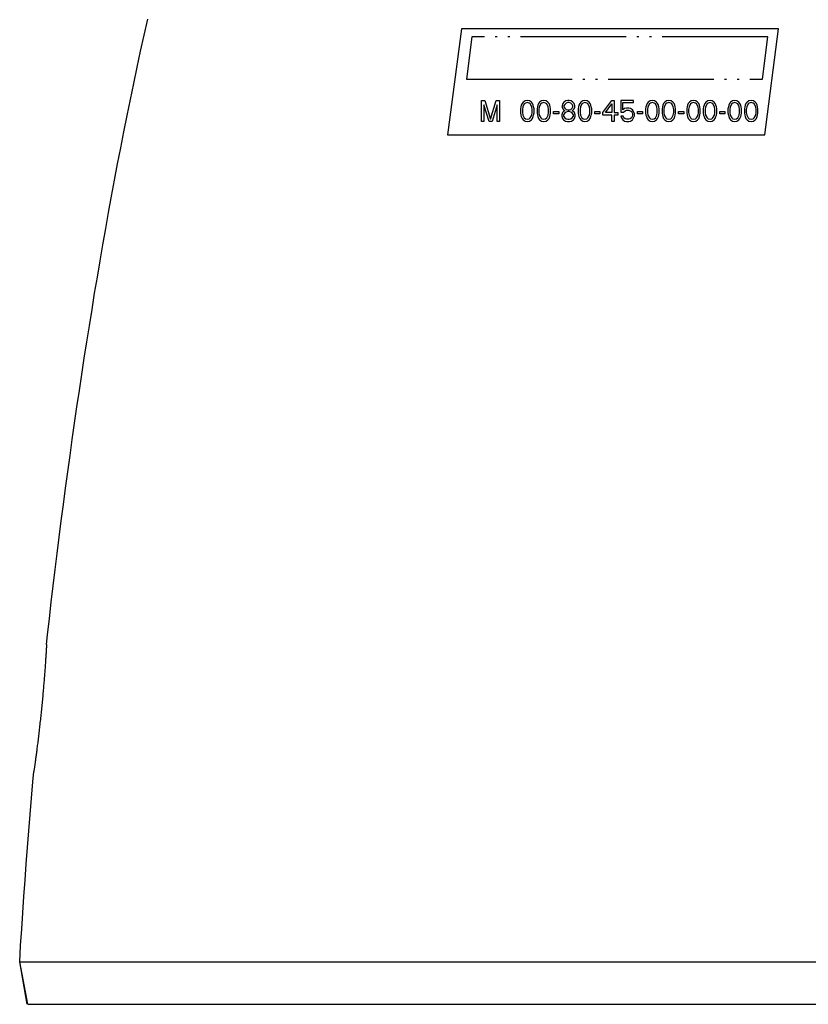
# Model space of a CAD drawing. Units: inches. Extents: x -166 to 573, y 767 to 1290.
# Drawn here: x -20 to 17, y 940 to 987 of the extents above; entities that cross this region are included whole.
import ezdxf

# ---------------------------------------------------------------- set-up
doc = ezdxf.new("R2010")
doc.units = ezdxf.units.IN
doc.linetypes.add('PHANTOM', pattern=[13, 10, -1, 0, -1, 0, -1])
doc.layers.add('1', color=7, linetype='Continuous')

# ---------------------------------------------------------------- blocks, each defined once
blk = doc.blocks.new('sw395__2', base_point=(-202.6171, 1076.0348))
at = {"color": 2, "linetype": 'Continuous'}
for p, q in [((-462.152, 1553.7698), (-463.452, 1543.7698)), ((-432.152, 1553.7698), (-462.152, 1553.7698)), ((-433.452, 1543.7698), (-432.152, 1553.7698)), ((-460.2368, 1545.0198), (-460.2368, 1547.0198)), ((-460.2368, 1547.0198), (-459.9181, 1547.0198)), ((-459.9181, 1547.0198), (-459.3868, 1545.2326)), ((-459.3868, 1545.2326), (-458.8556, 1547.0198)), ((-458.8556, 1547.0198), (-458.5368, 1547.0198)), ((-458.5368, 1547.0198), (-458.5368, 1545.0198)), ((-456.1285, 1546.9773), (-456.3056, 1546.8496)), ((-455.916, 1547.0198), (-456.1285, 1546.9773)), ((-455.7035, 1546.9773), (-455.916, 1547.0198)), ((-455.5264, 1546.8496), (-455.7035, 1546.9773)), ((-454.5701, 1546.9773), (-454.7472, 1546.8496)), ((-454.3576, 1547.0198), (-454.5701, 1546.9773)), ((-454.1451, 1546.9773), (-454.3576, 1547.0198)), ((-453.9681, 1546.8496), (-454.1451, 1546.9773)), ((-452.2681, 1546.9773), (-452.4451, 1546.8496)), ((-452.091, 1547.0198), (-452.2681, 1546.9773)), ((-451.9493, 1547.0198), (-452.091, 1547.0198)), ((-451.7722, 1546.9773), (-451.9493, 1547.0198)), ((-451.5951, 1546.8496), (-451.7722, 1546.9773)), ((-450.6743, 1546.9773), (-450.8514, 1546.8496)), ((-450.4618, 1547.0198), (-450.6743, 1546.9773)), ((-450.2493, 1546.9773), (-450.4618, 1547.0198)), ((-450.0722, 1546.8496), (-450.2493, 1546.9773)), ((-448.7618, 1545.8709), (-447.9118, 1547.0198)), ((-447.9118, 1547.0198), (-447.6993, 1547.0198)), ((-447.6993, 1547.0198), (-447.6993, 1545.8709)), ((-447.0618, 1547.0198), (-447.0618, 1545.9134)), ((-445.8576, 1547.0198), (-447.0618, 1547.0198)), ((-445.8576, 1546.807), (-445.8576, 1547.0198)), ((-444.2993, 1546.9773), (-444.4764, 1546.8496)), ((-444.0868, 1547.0198), (-444.2993, 1546.9773)), ((-443.8743, 1546.9773), (-444.0868, 1547.0198)), ((-443.6972, 1546.8496), (-443.8743, 1546.9773)), ((-442.741, 1546.9773), (-442.9181, 1546.8496)), ((-442.5285, 1547.0198), (-442.741, 1546.9773)), ((-442.316, 1546.9773), (-442.5285, 1547.0198)), ((-442.1389, 1546.8496), (-442.316, 1546.9773)), ((-440.4035, 1546.9773), (-440.5806, 1546.8496)), ((-440.191, 1547.0198), (-440.4035, 1546.9773)), ((-439.9785, 1546.9773), (-440.191, 1547.0198)), ((-439.8014, 1546.8496), (-439.9785, 1546.9773)), ((-438.8451, 1546.9773), (-439.0222, 1546.8496)), ((-438.6326, 1547.0198), (-438.8451, 1546.9773)), ((-438.4201, 1546.9773), (-438.6326, 1547.0198)), ((-438.2431, 1546.8496), (-438.4201, 1546.9773)), ((-436.5076, 1546.9773), (-436.6847, 1546.8496)), ((-436.2951, 1547.0198), (-436.5076, 1546.9773)), ((-436.0826, 1546.9773), (-436.2951, 1547.0198)), ((-435.9056, 1546.8496), (-436.0826, 1546.9773)), ((-434.9493, 1546.9773), (-435.1264, 1546.8496)), ((-434.7368, 1547.0198), (-434.9493, 1546.9773)), ((-434.5243, 1546.9773), (-434.7368, 1547.0198)), ((-434.3472, 1546.8496), (-434.5243, 1546.9773)), ((-460.0243, 1546.5943), (-460.0243, 1545.0198)), ((-459.5285, 1545.0198), (-460.0243, 1546.5943)), ((-458.7493, 1546.5943), (-459.2451, 1545.0198)), ((-458.7493, 1545.0198), (-458.7493, 1546.5943)), ((-456.5181, 1546.4241), (-456.5535, 1546.2113)), ((-456.5535, 1546.2113), (-456.5535, 1545.8283)), ((-456.4826, 1546.5517), (-456.5181, 1546.4241)), ((-456.4118, 1546.7219), (-456.4826, 1546.5517)), ((-456.3056, 1546.8496), (-456.4118, 1546.7219)), ((-456.341, 1546.4241), (-456.3764, 1546.1687)), ((-456.3764, 1546.1687), (-456.3764, 1545.8709)), ((-456.1993, 1546.6794), (-456.341, 1546.4241)), ((-456.0931, 1546.7645), (-456.1993, 1546.6794)), ((-455.916, 1546.807), (-456.0931, 1546.7645)), ((-455.7389, 1546.7645), (-455.916, 1546.807)), ((-455.6326, 1546.6794), (-455.7389, 1546.7645)), ((-455.491, 1546.4241), (-455.6326, 1546.6794)), ((-455.4201, 1546.7219), (-455.5264, 1546.8496)), ((-455.4556, 1546.1687), (-455.491, 1546.4241)), ((-455.4556, 1545.8709), (-455.4556, 1546.1687)), ((-455.3493, 1546.5517), (-455.4201, 1546.7219)), ((-455.3139, 1546.4241), (-455.3493, 1546.5517)), ((-455.2785, 1546.2113), (-455.3139, 1546.4241)), ((-455.2785, 1545.8283), (-455.2785, 1546.2113)), ((-454.9597, 1546.4241), (-454.9951, 1546.2113)), ((-454.9951, 1546.2113), (-454.9951, 1545.8283)), ((-454.9243, 1546.5517), (-454.9597, 1546.4241)), ((-454.8535, 1546.7219), (-454.9243, 1546.5517)), ((-454.7472, 1546.8496), (-454.8535, 1546.7219)), ((-454.7826, 1546.4241), (-454.8181, 1546.1687)), ((-454.8181, 1546.1687), (-454.8181, 1545.8709)), ((-454.641, 1546.6794), (-454.7826, 1546.4241)), ((-454.5347, 1546.7645), (-454.641, 1546.6794)), ((-454.3576, 1546.807), (-454.5347, 1546.7645)), ((-454.1806, 1546.7645), (-454.3576, 1546.807)), ((-454.0743, 1546.6794), (-454.1806, 1546.7645)), ((-453.9326, 1546.4241), (-454.0743, 1546.6794)), ((-453.8618, 1546.7219), (-453.9681, 1546.8496)), ((-453.8972, 1546.1687), (-453.9326, 1546.4241)), ((-453.8972, 1545.8709), (-453.8972, 1546.1687)), ((-453.791, 1546.5517), (-453.8618, 1546.7219)), ((-453.7556, 1546.4241), (-453.791, 1546.5517)), ((-453.7201, 1546.2113), (-453.7556, 1546.4241)), ((-453.7201, 1545.8283), (-453.7201, 1546.2113)), ((-452.5514, 1546.7219), (-452.6222, 1546.5092)), ((-452.6222, 1546.5092), (-452.6222, 1546.3815)), ((-452.6222, 1546.3815), (-452.5514, 1546.2113)), ((-452.4451, 1546.8496), (-452.5514, 1546.7219)), ((-452.5514, 1546.2113), (-452.4451, 1546.0836)), ((-452.3743, 1546.6368), (-452.4451, 1546.5092)), ((-452.4451, 1546.5092), (-452.4451, 1546.4241)), ((-452.4451, 1546.4241), (-452.3743, 1546.2964)), ((-452.4451, 1546.0836), (-452.3743, 1546.0411)), ((-452.3743, 1546.0411), (-452.4451, 1545.9985)), ((-452.2326, 1546.7645), (-452.3743, 1546.6368)), ((-452.3743, 1546.2964), (-452.2326, 1546.1687)), ((-452.091, 1546.807), (-452.2326, 1546.7645)), ((-452.2326, 1546.1687), (-452.091, 1546.1262)), ((-451.9493, 1546.807), (-452.091, 1546.807)), ((-452.091, 1546.1262), (-451.9493, 1546.1262)), ((-451.8076, 1546.7645), (-451.9493, 1546.807)), ((-451.9493, 1546.1262), (-451.8076, 1546.1687)), ((-451.666, 1546.6368), (-451.8076, 1546.7645)), ((-451.8076, 1546.1687), (-451.666, 1546.2964)), ((-451.5951, 1546.5092), (-451.666, 1546.6368)), ((-451.666, 1546.2964), (-451.5951, 1546.4241)), ((-451.666, 1546.0411), (-451.5951, 1546.0836)), ((-451.5951, 1545.9985), (-451.666, 1546.0411)), ((-451.4889, 1546.7219), (-451.5951, 1546.8496)), ((-451.5951, 1546.4241), (-451.5951, 1546.5092)), ((-451.5951, 1546.0836), (-451.4889, 1546.2113)), ((-451.4181, 1546.5092), (-451.4889, 1546.7219)), ((-451.4889, 1546.2113), (-451.4181, 1546.3815)), ((-451.4181, 1546.3815), (-451.4181, 1546.5092)), ((-451.0639, 1546.4241), (-451.0993, 1546.2113)), ((-451.0993, 1546.2113), (-451.0993, 1545.8283)), ((-451.0285, 1546.5517), (-451.0639, 1546.4241)), ((-450.9576, 1546.7219), (-451.0285, 1546.5517)), ((-450.8514, 1546.8496), (-450.9576, 1546.7219)), ((-450.8868, 1546.4241), (-450.9222, 1546.1687)), ((-450.9222, 1546.1687), (-450.9222, 1545.8709)), ((-450.7451, 1546.6794), (-450.8868, 1546.4241)), ((-450.6389, 1546.7645), (-450.7451, 1546.6794)), ((-450.4618, 1546.807), (-450.6389, 1546.7645)), ((-450.2847, 1546.7645), (-450.4618, 1546.807)), ((-450.1785, 1546.6794), (-450.2847, 1546.7645)), ((-450.0368, 1546.4241), (-450.1785, 1546.6794)), ((-449.966, 1546.7219), (-450.0722, 1546.8496)), ((-450.0014, 1546.1687), (-450.0368, 1546.4241)), ((-450.0014, 1545.8709), (-450.0014, 1546.1687)), ((-449.8951, 1546.5517), (-449.966, 1546.7219)), ((-449.8597, 1546.4241), (-449.8951, 1546.5517)), ((-449.8243, 1546.2113), (-449.8597, 1546.4241)), ((-449.8243, 1545.8283), (-449.8243, 1546.2113)), ((-448.5139, 1545.8709), (-447.9118, 1546.6794)), ((-447.9118, 1546.6794), (-447.9118, 1545.8709)), ((-446.8847, 1546.1262), (-446.8847, 1546.807)), ((-446.8847, 1546.807), (-445.8576, 1546.807)), ((-446.7076, 1546.2538), (-446.8847, 1546.1262)), ((-446.8139, 1545.9134), (-446.6722, 1546.0411)), ((-446.5306, 1546.2964), (-446.7076, 1546.2538)), ((-446.6722, 1546.0411), (-446.5306, 1546.0836)), ((-446.3181, 1546.2964), (-446.5306, 1546.2964)), ((-446.5306, 1546.0836), (-446.3181, 1546.0836)), ((-446.141, 1546.2538), (-446.3181, 1546.2964)), ((-446.3181, 1546.0836), (-446.1764, 1546.0411)), ((-446.1764, 1546.0411), (-446.0701, 1545.956)), ((-445.9639, 1546.1262), (-446.141, 1546.2538)), ((-445.8576, 1545.956), (-445.9639, 1546.1262)), ((-444.6889, 1546.4241), (-444.7243, 1546.2113)), ((-444.7243, 1546.2113), (-444.7243, 1545.8283)), ((-444.6535, 1546.5517), (-444.6889, 1546.4241)), ((-444.5826, 1546.7219), (-444.6535, 1546.5517)), ((-444.4764, 1546.8496), (-444.5826, 1546.7219)), ((-444.5118, 1546.4241), (-444.5472, 1546.1687)), ((-444.5472, 1546.1687), (-444.5472, 1545.8709)), ((-444.3701, 1546.6794), (-444.5118, 1546.4241)), ((-444.2639, 1546.7645), (-444.3701, 1546.6794)), ((-444.0868, 1546.807), (-444.2639, 1546.7645)), ((-443.9097, 1546.7645), (-444.0868, 1546.807)), ((-443.8035, 1546.6794), (-443.9097, 1546.7645)), ((-443.6618, 1546.4241), (-443.8035, 1546.6794)), ((-443.591, 1546.7219), (-443.6972, 1546.8496)), ((-443.6264, 1546.1687), (-443.6618, 1546.4241)), ((-443.6264, 1545.8709), (-443.6264, 1546.1687)), ((-443.5201, 1546.5517), (-443.591, 1546.7219)), ((-443.4847, 1546.4241), (-443.5201, 1546.5517)), ((-443.4493, 1546.2113), (-443.4847, 1546.4241)), ((-443.4493, 1545.8283), (-443.4493, 1546.2113)), ((-443.1306, 1546.4241), (-443.166, 1546.2113)), ((-443.166, 1546.2113), (-443.166, 1545.8283)), ((-443.0951, 1546.5517), (-443.1306, 1546.4241)), ((-443.0243, 1546.7219), (-443.0951, 1546.5517)), ((-442.9181, 1546.8496), (-443.0243, 1546.7219)), ((-442.9535, 1546.4241), (-442.9889, 1546.1687)), ((-442.9889, 1546.1687), (-442.9889, 1545.8709)), ((-442.8118, 1546.6794), (-442.9535, 1546.4241)), ((-442.7056, 1546.7645), (-442.8118, 1546.6794)), ((-442.5285, 1546.807), (-442.7056, 1546.7645)), ((-442.3514, 1546.7645), (-442.5285, 1546.807)), ((-442.2451, 1546.6794), (-442.3514, 1546.7645)), ((-442.1035, 1546.4241), (-442.2451, 1546.6794)), ((-442.0326, 1546.7219), (-442.1389, 1546.8496)), ((-442.0681, 1546.1687), (-442.1035, 1546.4241)), ((-442.0681, 1545.8709), (-442.0681, 1546.1687)), ((-441.9618, 1546.5517), (-442.0326, 1546.7219)), ((-441.9264, 1546.4241), (-441.9618, 1546.5517)), ((-441.891, 1546.2113), (-441.9264, 1546.4241)), ((-441.891, 1545.8283), (-441.891, 1546.2113)), ((-440.7931, 1546.4241), (-440.8285, 1546.2113)), ((-440.8285, 1546.2113), (-440.8285, 1545.8283)), ((-440.7576, 1546.5517), (-440.7931, 1546.4241)), ((-440.6868, 1546.7219), (-440.7576, 1546.5517)), ((-440.5806, 1546.8496), (-440.6868, 1546.7219)), ((-440.616, 1546.4241), (-440.6514, 1546.1687)), ((-440.6514, 1546.1687), (-440.6514, 1545.8709)), ((-440.4743, 1546.6794), (-440.616, 1546.4241)), ((-440.3681, 1546.7645), (-440.4743, 1546.6794)), ((-440.191, 1546.807), (-440.3681, 1546.7645)), ((-440.0139, 1546.7645), (-440.191, 1546.807)), ((-439.9076, 1546.6794), (-440.0139, 1546.7645)), ((-439.766, 1546.4241), (-439.9076, 1546.6794)), ((-439.6951, 1546.7219), (-439.8014, 1546.8496)), ((-439.7306, 1546.1687), (-439.766, 1546.4241)), ((-439.7306, 1545.8709), (-439.7306, 1546.1687)), ((-439.6243, 1546.5517), (-439.6951, 1546.7219)), ((-439.5889, 1546.4241), (-439.6243, 1546.5517)), ((-439.5535, 1546.2113), (-439.5889, 1546.4241)), ((-439.5535, 1545.8283), (-439.5535, 1546.2113)), ((-439.2347, 1546.4241), (-439.2701, 1546.2113)), ((-439.2701, 1546.2113), (-439.2701, 1545.8283)), ((-439.1993, 1546.5517), (-439.2347, 1546.4241)), ((-439.1285, 1546.7219), (-439.1993, 1546.5517)), ((-439.0222, 1546.8496), (-439.1285, 1546.7219)), ((-439.0576, 1546.4241), (-439.0931, 1546.1687)), ((-439.0931, 1546.1687), (-439.0931, 1545.8709)), ((-438.916, 1546.6794), (-439.0576, 1546.4241)), ((-438.8097, 1546.7645), (-438.916, 1546.6794)), ((-438.6326, 1546.807), (-438.8097, 1546.7645)), ((-438.4556, 1546.7645), (-438.6326, 1546.807)), ((-438.3493, 1546.6794), (-438.4556, 1546.7645)), ((-438.2076, 1546.4241), (-438.3493, 1546.6794)), ((-438.1368, 1546.7219), (-438.2431, 1546.8496)), ((-438.1722, 1546.1687), (-438.2076, 1546.4241)), ((-438.1722, 1545.8709), (-438.1722, 1546.1687)), ((-438.066, 1546.5517), (-438.1368, 1546.7219)), ((-438.0306, 1546.4241), (-438.066, 1546.5517)), ((-437.9951, 1546.2113), (-438.0306, 1546.4241)), ((-437.9951, 1545.8283), (-437.9951, 1546.2113)), ((-436.8972, 1546.4241), (-436.9326, 1546.2113)), ((-436.9326, 1546.2113), (-436.9326, 1545.8283)), ((-436.8618, 1546.5517), (-436.8972, 1546.4241)), ((-436.791, 1546.7219), (-436.8618, 1546.5517)), ((-436.6847, 1546.8496), (-436.791, 1546.7219)), ((-436.7201, 1546.4241), (-436.7556, 1546.1687)), ((-436.7556, 1546.1687), (-436.7556, 1545.8709)), ((-436.5785, 1546.6794), (-436.7201, 1546.4241)), ((-436.4722, 1546.7645), (-436.5785, 1546.6794)), ((-436.2951, 1546.807), (-436.4722, 1546.7645)), ((-436.1181, 1546.7645), (-436.2951, 1546.807)), ((-436.0118, 1546.6794), (-436.1181, 1546.7645)), ((-435.8701, 1546.4241), (-436.0118, 1546.6794)), ((-435.7993, 1546.7219), (-435.9056, 1546.8496)), ((-435.8347, 1546.1687), (-435.8701, 1546.4241)), ((-435.8347, 1545.8709), (-435.8347, 1546.1687)), ((-435.7285, 1546.5517), (-435.7993, 1546.7219)), ((-435.6931, 1546.4241), (-435.7285, 1546.5517)), ((-435.6576, 1546.2113), (-435.6931, 1546.4241)), ((-435.6576, 1545.8283), (-435.6576, 1546.2113)), ((-435.3389, 1546.4241), (-435.3743, 1546.2113)), ((-435.3743, 1546.2113), (-435.3743, 1545.8283)), ((-435.3035, 1546.5517), (-435.3389, 1546.4241)), ((-435.2326, 1546.7219), (-435.3035, 1546.5517)), ((-435.1264, 1546.8496), (-435.2326, 1546.7219)), ((-435.1618, 1546.4241), (-435.1972, 1546.1687)), ((-435.1972, 1546.1687), (-435.1972, 1545.8709)), ((-435.0201, 1546.6794), (-435.1618, 1546.4241)), ((-434.9139, 1546.7645), (-435.0201, 1546.6794)), ((-434.7368, 1546.807), (-434.9139, 1546.7645)), ((-434.5597, 1546.7645), (-434.7368, 1546.807)), ((-434.4535, 1546.6794), (-434.5597, 1546.7645)), ((-434.3118, 1546.4241), (-434.4535, 1546.6794)), ((-434.241, 1546.7219), (-434.3472, 1546.8496)), ((-434.2764, 1546.1687), (-434.3118, 1546.4241)), ((-434.2764, 1545.8709), (-434.2764, 1546.1687)), ((-434.1701, 1546.5517), (-434.241, 1546.7219)), ((-434.1347, 1546.4241), (-434.1701, 1546.5517)), ((-434.0993, 1546.2113), (-434.1347, 1546.4241)), ((-434.0993, 1545.8283), (-434.0993, 1546.2113)), ((-456.5535, 1545.8283), (-456.5181, 1545.6155)), ((-456.5181, 1545.6155), (-456.4826, 1545.4879)), ((-456.4826, 1545.4879), (-456.4118, 1545.3177)), ((-456.4118, 1545.3177), (-456.3056, 1545.19)), ((-456.3764, 1545.8709), (-456.341, 1545.6155)), ((-456.341, 1545.6155), (-456.1993, 1545.3602)), ((-456.3056, 1545.19), (-456.1285, 1545.0624)), ((-456.1993, 1545.3602), (-456.0931, 1545.2751)), ((-456.0931, 1545.2751), (-455.916, 1545.2326)), ((-455.916, 1545.2326), (-455.7389, 1545.2751)), ((-455.7389, 1545.2751), (-455.6326, 1545.3602)), ((-455.7035, 1545.0624), (-455.5264, 1545.19)), ((-455.6326, 1545.3602), (-455.491, 1545.6155)), ((-455.5264, 1545.19), (-455.4201, 1545.3177)), ((-455.491, 1545.6155), (-455.4556, 1545.8709)), ((-455.4201, 1545.3177), (-455.3493, 1545.4879)), ((-455.3493, 1545.4879), (-455.3139, 1545.6155)), ((-455.3139, 1545.6155), (-455.2785, 1545.8283)), ((-454.9951, 1545.8283), (-454.9597, 1545.6155)), ((-454.9597, 1545.6155), (-454.9243, 1545.4879)), ((-454.9243, 1545.4879), (-454.8535, 1545.3177)), ((-454.8535, 1545.3177), (-454.7472, 1545.19)), ((-454.8181, 1545.8709), (-454.7826, 1545.6155)), ((-454.7826, 1545.6155), (-454.641, 1545.3602)), ((-454.7472, 1545.19), (-454.5701, 1545.0624)), ((-454.641, 1545.3602), (-454.5347, 1545.2751)), ((-454.5347, 1545.2751), (-454.3576, 1545.2326)), ((-454.3576, 1545.2326), (-454.1806, 1545.2751)), ((-454.1806, 1545.2751), (-454.0743, 1545.3602)), ((-454.1451, 1545.0624), (-453.9681, 1545.19)), ((-454.0743, 1545.3602), (-453.9326, 1545.6155)), ((-453.9681, 1545.19), (-453.8618, 1545.3177)), ((-453.9326, 1545.6155), (-453.8972, 1545.8709)), ((-453.8618, 1545.3177), (-453.791, 1545.4879)), ((-453.791, 1545.4879), (-453.7556, 1545.6155)), ((-453.7556, 1545.6155), (-453.7201, 1545.8283)), ((-453.4368, 1545.7432), (-453.4368, 1545.956)), ((-453.4368, 1545.956), (-452.941, 1545.956)), ((-452.941, 1545.7432), (-453.4368, 1545.7432)), ((-452.941, 1545.956), (-452.941, 1545.7432)), ((-452.5868, 1545.8709), (-452.6576, 1545.6581)), ((-452.6576, 1545.6581), (-452.6576, 1545.5304)), ((-452.6576, 1545.5304), (-452.5868, 1545.3177)), ((-452.4451, 1545.9985), (-452.5868, 1545.8709)), ((-452.5868, 1545.3177), (-452.4806, 1545.19)), ((-452.3743, 1545.8283), (-452.4806, 1545.6581)), ((-452.4806, 1545.6581), (-452.4806, 1545.5304)), ((-452.4806, 1545.5304), (-452.3743, 1545.3602)), ((-452.4806, 1545.19), (-452.3035, 1545.0624)), ((-452.2326, 1545.9134), (-452.3743, 1545.8283)), ((-452.3743, 1545.3602), (-452.2326, 1545.2751)), ((-452.091, 1545.956), (-452.2326, 1545.9134)), ((-452.2326, 1545.2751), (-452.091, 1545.2326)), ((-451.9493, 1545.956), (-452.091, 1545.956)), ((-452.091, 1545.2326), (-451.9493, 1545.2326)), ((-451.8076, 1545.9134), (-451.9493, 1545.956)), ((-451.9493, 1545.2326), (-451.8076, 1545.2751)), ((-451.666, 1545.8283), (-451.8076, 1545.9134)), ((-451.8076, 1545.2751), (-451.666, 1545.3602)), ((-451.7368, 1545.0624), (-451.5597, 1545.19)), ((-451.5597, 1545.6581), (-451.666, 1545.8283)), ((-451.666, 1545.3602), (-451.5597, 1545.5304)), ((-451.4535, 1545.8709), (-451.5951, 1545.9985)), ((-451.5597, 1545.5304), (-451.5597, 1545.6581)), ((-451.5597, 1545.19), (-451.4535, 1545.3177)), ((-451.3826, 1545.6581), (-451.4535, 1545.8709)), ((-451.4535, 1545.3177), (-451.3826, 1545.5304)), ((-451.3826, 1545.5304), (-451.3826, 1545.6581)), ((-451.0993, 1545.8283), (-451.0639, 1545.6155)), ((-451.0639, 1545.6155), (-451.0285, 1545.4879)), ((-451.0285, 1545.4879), (-450.9576, 1545.3177)), ((-450.9576, 1545.3177), (-450.8514, 1545.19)), ((-450.9222, 1545.8709), (-450.8868, 1545.6155)), ((-450.8868, 1545.6155), (-450.7451, 1545.3602)), ((-450.8514, 1545.19), (-450.6743, 1545.0624)), ((-450.7451, 1545.3602), (-450.6389, 1545.2751)), ((-450.6389, 1545.2751), (-450.4618, 1545.2326)), ((-450.4618, 1545.2326), (-450.2847, 1545.2751)), ((-450.2847, 1545.2751), (-450.1785, 1545.3602)), ((-450.2493, 1545.0624), (-450.0722, 1545.19)), ((-450.1785, 1545.3602), (-450.0368, 1545.6155)), ((-450.0722, 1545.19), (-449.966, 1545.3177)), ((-450.0368, 1545.6155), (-450.0014, 1545.8709)), ((-449.966, 1545.3177), (-449.8951, 1545.4879)), ((-449.8951, 1545.4879), (-449.8597, 1545.6155)), ((-449.8597, 1545.6155), (-449.8243, 1545.8283)), ((-449.541, 1545.7432), (-449.541, 1545.956)), ((-449.541, 1545.956), (-449.0451, 1545.956)), ((-449.0451, 1545.7432), (-449.541, 1545.7432)), ((-449.0451, 1545.956), (-449.0451, 1545.7432)), ((-448.7618, 1545.6155), (-448.7618, 1545.8709)), ((-447.9118, 1545.6155), (-448.7618, 1545.6155)), ((-447.9118, 1545.8709), (-448.5139, 1545.8709)), ((-447.9118, 1545.0198), (-447.9118, 1545.6155)), ((-447.6993, 1545.8709), (-447.3451, 1545.8709)), ((-447.6993, 1545.6155), (-447.6993, 1545.0198)), ((-447.3451, 1545.6155), (-447.6993, 1545.6155)), ((-447.3451, 1545.8709), (-447.3451, 1545.6155)), ((-447.0618, 1545.9134), (-446.8139, 1545.9134)), ((-447.0618, 1545.5304), (-446.991, 1545.3602)), ((-446.8493, 1545.5304), (-447.0618, 1545.5304)), ((-446.991, 1545.3602), (-446.8847, 1545.19)), ((-446.8847, 1545.19), (-446.7076, 1545.0624)), ((-446.7785, 1545.3602), (-446.8493, 1545.5304)), ((-446.6722, 1545.2751), (-446.7785, 1545.3602)), ((-446.5306, 1545.2326), (-446.6722, 1545.2751)), ((-446.3181, 1545.2326), (-446.5306, 1545.2326)), ((-446.1764, 1545.2751), (-446.3181, 1545.2326)), ((-446.0701, 1545.3602), (-446.1764, 1545.2751)), ((-446.141, 1545.0624), (-445.9639, 1545.19)), ((-446.0701, 1545.956), (-445.9993, 1545.8283)), ((-445.9993, 1545.4879), (-446.0701, 1545.3602)), ((-445.9993, 1545.8283), (-445.9639, 1545.7007)), ((-445.9639, 1545.6155), (-445.9993, 1545.4879)), ((-445.9639, 1545.7007), (-445.9639, 1545.6155)), ((-445.9639, 1545.19), (-445.8576, 1545.3602)), ((-445.7868, 1545.7432), (-445.8576, 1545.956)), ((-445.8576, 1545.3602), (-445.7868, 1545.573)), ((-445.7868, 1545.573), (-445.7868, 1545.7432)), ((-445.5035, 1545.7432), (-445.5035, 1545.956)), ((-445.5035, 1545.956), (-445.0076, 1545.956)), ((-445.0076, 1545.7432), (-445.5035, 1545.7432)), ((-445.0076, 1545.956), (-445.0076, 1545.7432)), ((-444.7243, 1545.8283), (-444.6889, 1545.6155)), ((-444.6889, 1545.6155), (-444.6535, 1545.4879)), ((-444.6535, 1545.4879), (-444.5826, 1545.3177)), ((-444.5826, 1545.3177), (-444.4764, 1545.19)), ((-444.5472, 1545.8709), (-444.5118, 1545.6155)), ((-444.5118, 1545.6155), (-444.3701, 1545.3602)), ((-444.4764, 1545.19), (-444.2993, 1545.0624)), ((-444.3701, 1545.3602), (-444.2639, 1545.2751)), ((-444.2639, 1545.2751), (-444.0868, 1545.2326)), ((-444.0868, 1545.2326), (-443.9097, 1545.2751)), ((-443.9097, 1545.2751), (-443.8035, 1545.3602)), ((-443.8743, 1545.0624), (-443.6972, 1545.19)), ((-443.8035, 1545.3602), (-443.6618, 1545.6155)), ((-443.6972, 1545.19), (-443.591, 1545.3177)), ((-443.6618, 1545.6155), (-443.6264, 1545.8709)), ((-443.591, 1545.3177), (-443.5201, 1545.4879)), ((-443.5201, 1545.4879), (-443.4847, 1545.6155)), ((-443.4847, 1545.6155), (-443.4493, 1545.8283)), ((-443.166, 1545.8283), (-443.1306, 1545.6155)), ((-443.1306, 1545.6155), (-443.0951, 1545.4879)), ((-443.0951, 1545.4879), (-443.0243, 1545.3177)), ((-443.0243, 1545.3177), (-442.9181, 1545.19)), ((-442.9889, 1545.8709), (-442.9535, 1545.6155)), ((-442.9535, 1545.6155), (-442.8118, 1545.3602)), ((-442.9181, 1545.19), (-442.741, 1545.0624)), ((-442.8118, 1545.3602), (-442.7056, 1545.2751)), ((-442.7056, 1545.2751), (-442.5285, 1545.2326)), ((-442.5285, 1545.2326), (-442.3514, 1545.2751)), ((-442.3514, 1545.2751), (-442.2451, 1545.3602)), ((-442.316, 1545.0624), (-442.1389, 1545.19)), ((-442.2451, 1545.3602), (-442.1035, 1545.6155)), ((-442.1389, 1545.19), (-442.0326, 1545.3177)), ((-442.1035, 1545.6155), (-442.0681, 1545.8709)), ((-442.0326, 1545.3177), (-441.9618, 1545.4879)), ((-441.9618, 1545.4879), (-441.9264, 1545.6155)), ((-441.9264, 1545.6155), (-441.891, 1545.8283)), ((-441.6076, 1545.7432), (-441.6076, 1545.956)), ((-441.6076, 1545.956), (-441.1118, 1545.956)), ((-441.1118, 1545.7432), (-441.6076, 1545.7432)), ((-441.1118, 1545.956), (-441.1118, 1545.7432)), ((-440.8285, 1545.8283), (-440.7931, 1545.6155)), ((-440.7931, 1545.6155), (-440.7576, 1545.4879)), ((-440.7576, 1545.4879), (-440.6868, 1545.3177)), ((-440.6868, 1545.3177), (-440.5806, 1545.19)), ((-440.6514, 1545.8709), (-440.616, 1545.6155)), ((-440.616, 1545.6155), (-440.4743, 1545.3602)), ((-440.5806, 1545.19), (-440.4035, 1545.0624)), ((-440.4743, 1545.3602), (-440.3681, 1545.2751)), ((-440.3681, 1545.2751), (-440.191, 1545.2326)), ((-440.191, 1545.2326), (-440.0139, 1545.2751)), ((-440.0139, 1545.2751), (-439.9076, 1545.3602)), ((-439.9785, 1545.0624), (-439.8014, 1545.19)), ((-439.9076, 1545.3602), (-439.766, 1545.6155)), ((-439.8014, 1545.19), (-439.6951, 1545.3177)), ((-439.766, 1545.6155), (-439.7306, 1545.8709)), ((-439.6951, 1545.3177), (-439.6243, 1545.4879)), ((-439.6243, 1545.4879), (-439.5889, 1545.6155)), ((-439.5889, 1545.6155), (-439.5535, 1545.8283)), ((-439.2701, 1545.8283), (-439.2347, 1545.6155)), ((-439.2347, 1545.6155), (-439.1993, 1545.4879)), ((-439.1993, 1545.4879), (-439.1285, 1545.3177)), ((-439.1285, 1545.3177), (-439.0222, 1545.19)), ((-439.0931, 1545.8709), (-439.0576, 1545.6155)), ((-439.0576, 1545.6155), (-438.916, 1545.3602)), ((-439.0222, 1545.19), (-438.8451, 1545.0624)), ((-438.916, 1545.3602), (-438.8097, 1545.2751)), ((-438.8097, 1545.2751), (-438.6326, 1545.2326)), ((-438.6326, 1545.2326), (-438.4556, 1545.2751)), ((-438.4556, 1545.2751), (-438.3493, 1545.3602)), ((-438.4201, 1545.0624), (-438.2431, 1545.19)), ((-438.3493, 1545.3602), (-438.2076, 1545.6155)), ((-438.2431, 1545.19), (-438.1368, 1545.3177)), ((-438.2076, 1545.6155), (-438.1722, 1545.8709)), ((-438.1368, 1545.3177), (-438.066, 1545.4879)), ((-438.066, 1545.4879), (-438.0306, 1545.6155)), ((-438.0306, 1545.6155), (-437.9951, 1545.8283)), ((-437.7118, 1545.7432), (-437.7118, 1545.956)), ((-437.7118, 1545.956), (-437.216, 1545.956)), ((-437.216, 1545.7432), (-437.7118, 1545.7432)), ((-437.216, 1545.956), (-437.216, 1545.7432)), ((-436.9326, 1545.8283), (-436.8972, 1545.6155)), ((-436.8972, 1545.6155), (-436.8618, 1545.4879)), ((-436.8618, 1545.4879), (-436.791, 1545.3177)), ((-436.791, 1545.3177), (-436.6847, 1545.19)), ((-436.7556, 1545.8709), (-436.7201, 1545.6155)), ((-436.7201, 1545.6155), (-436.5785, 1545.3602)), ((-436.6847, 1545.19), (-436.5076, 1545.0624)), ((-436.5785, 1545.3602), (-436.4722, 1545.2751)), ((-436.4722, 1545.2751), (-436.2951, 1545.2326)), ((-436.2951, 1545.2326), (-436.1181, 1545.2751)), ((-436.1181, 1545.2751), (-436.0118, 1545.3602)), ((-436.0826, 1545.0624), (-435.9056, 1545.19)), ((-436.0118, 1545.3602), (-435.8701, 1545.6155)), ((-435.9056, 1545.19), (-435.7993, 1545.3177)), ((-435.8701, 1545.6155), (-435.8347, 1545.8709)), ((-435.7993, 1545.3177), (-435.7285, 1545.4879)), ((-435.7285, 1545.4879), (-435.6931, 1545.6155)), ((-435.6931, 1545.6155), (-435.6576, 1545.8283)), ((-435.3743, 1545.8283), (-435.3389, 1545.6155)), ((-435.3389, 1545.6155), (-435.3035, 1545.4879)), ((-435.3035, 1545.4879), (-435.2326, 1545.3177)), ((-435.2326, 1545.3177), (-435.1264, 1545.19)), ((-435.1972, 1545.8709), (-435.1618, 1545.6155)), ((-435.1618, 1545.6155), (-435.0201, 1545.3602)), ((-435.1264, 1545.19), (-434.9493, 1545.0624)), ((-435.0201, 1545.3602), (-434.9139, 1545.2751)), ((-434.9139, 1545.2751), (-434.7368, 1545.2326)), ((-434.7368, 1545.2326), (-434.5597, 1545.2751)), ((-434.5597, 1545.2751), (-434.4535, 1545.3602)), ((-434.5243, 1545.0624), (-434.3472, 1545.19)), ((-434.4535, 1545.3602), (-434.3118, 1545.6155)), ((-434.3472, 1545.19), (-434.241, 1545.3177)), ((-434.3118, 1545.6155), (-434.2764, 1545.8709)), ((-434.241, 1545.3177), (-434.1701, 1545.4879)), ((-434.1701, 1545.4879), (-434.1347, 1545.6155)), ((-434.1347, 1545.6155), (-434.0993, 1545.8283)), ((-460.0243, 1545.0198), (-460.2368, 1545.0198)), ((-459.2451, 1545.0198), (-459.5285, 1545.0198)), ((-458.5368, 1545.0198), (-458.7493, 1545.0198)), ((-456.1285, 1545.0624), (-455.916, 1545.0198)), ((-455.916, 1545.0198), (-455.7035, 1545.0624)), ((-454.5701, 1545.0624), (-454.3576, 1545.0198)), ((-454.3576, 1545.0198), (-454.1451, 1545.0624)), ((-452.3035, 1545.0624), (-452.1264, 1545.0198)), ((-452.1264, 1545.0198), (-451.9139, 1545.0198)), ((-451.9139, 1545.0198), (-451.7368, 1545.0624)), ((-450.6743, 1545.0624), (-450.4618, 1545.0198)), ((-450.4618, 1545.0198), (-450.2493, 1545.0624)), ((-447.6993, 1545.0198), (-447.9118, 1545.0198)), ((-446.7076, 1545.0624), (-446.5306, 1545.0198)), ((-446.5306, 1545.0198), (-446.3181, 1545.0198)), ((-446.3181, 1545.0198), (-446.141, 1545.0624)), ((-444.2993, 1545.0624), (-444.0868, 1545.0198)), ((-444.0868, 1545.0198), (-443.8743, 1545.0624)), ((-442.741, 1545.0624), (-442.5285, 1545.0198)), ((-442.5285, 1545.0198), (-442.316, 1545.0624)), ((-440.4035, 1545.0624), (-440.191, 1545.0198)), ((-440.191, 1545.0198), (-439.9785, 1545.0624)), ((-438.8451, 1545.0624), (-438.6326, 1545.0198)), ((-438.6326, 1545.0198), (-438.4201, 1545.0624)), ((-436.5076, 1545.0624), (-436.2951, 1545.0198)), ((-436.2951, 1545.0198), (-436.0826, 1545.0624)), ((-434.9493, 1545.0624), (-434.7368, 1545.0198)), ((-434.7368, 1545.0198), (-434.5243, 1545.0624)), ((-463.452, 1543.7698), (-433.452, 1543.7698))]:
    blk.add_line(p, q, dxfattribs=at)
at = {"color": 7, "linetype": 'Continuous'}
for p, q in [((-503.9318, 1465.5698), (-275.3722, 1465.5698)), ((-503.152, 1461.5698), (-503.9318, 1465.5698)), ((-503.152, 1461.5698), (-276.152, 1461.5698))]:
    blk.add_line(p, q, dxfattribs=at)
for points in [[(-501.3923, 1495.5698), (-501.29, 1496.4934), (-501.1159, 1498.0356), (-500.938, 1499.5775), (-500.7563, 1501.1189), (-500.5707, 1502.6598), (-500.3814, 1504.2004), (-500.1882, 1505.7404), (-499.9913, 1507.28), (-499.7907, 1508.8192), (-499.5863, 1510.3578), (-499.3782, 1511.896), (-499.1665, 1513.4337), (-498.951, 1514.9709), (-498.7319, 1516.5075), (-498.5091, 1518.0437), (-498.2825, 1519.5793), (-498.0519, 1521.1143), (-497.8174, 1522.6488), (-497.5789, 1524.1826), (-497.3362, 1525.7158), (-497.0893, 1527.2484), (-496.838, 1528.7803), (-496.5824, 1530.3115), (-496.3223, 1531.842), (-496.0577, 1533.3718), (-495.7884, 1534.9009), (-495.5145, 1536.4291), (-495.2357, 1537.9566), (-494.952, 1539.4833), (-494.6634, 1541.0091), (-494.3697, 1542.5341), (-494.0708, 1544.0583), (-493.7668, 1545.5815), (-493.4574, 1547.1038), (-493.1425, 1548.6251), (-492.8218, 1550.1452), (-492.4952, 1551.6641), (-492.1624, 1553.1817), (-491.8232, 1554.6979)], [(-503.9318, 1465.5698), (-503.8389, 1467.1191), (-503.7417, 1468.668), (-503.6403, 1470.2167), (-503.5347, 1471.7651), (-503.425, 1473.3132), (-503.311, 1474.861), (-503.193, 1476.4084), (-503.0708, 1477.9556), (-502.9445, 1479.5024), (-502.8141, 1481.0488), (-502.6797, 1482.595), (-502.5928, 1483.5698)]]:
    blk.add_lwpolyline(points, dxfattribs=at)
for points, knots in [([(-501.3953, 1495.5167), (-501.3976, 1495.4767), (-501.4022, 1495.3967), (-501.409, 1495.2793), (-501.4158, 1495.1644), (-501.4231, 1495.0423), (-501.4311, 1494.9103), (-501.4404, 1494.7589), (-501.4505, 1494.5981), (-501.462, 1494.4191), (-501.4743, 1494.2314), (-501.488, 1494.0269), (-501.5026, 1493.8143), (-501.5185, 1493.5863), (-501.5354, 1493.3513), (-501.5537, 1493.1025), (-501.573, 1492.8469), (-501.5937, 1492.5785), (-501.6155, 1492.304), (-501.6387, 1492.0188), (-501.6629, 1491.729), (-501.6884, 1491.4316), (-501.7147, 1491.1313), (-501.7422, 1490.8257), (-501.7706, 1490.5177), (-501.8001, 1490.2061), (-501.8303, 1489.8932), (-501.8614, 1489.5789), (-501.8933, 1489.2645), (-501.9257, 1488.951), (-501.9588, 1488.6385), (-501.9922, 1488.3293), (-502.0261, 1488.0223), (-502.06, 1487.7205), (-502.0943, 1487.4216), (-502.1283, 1487.1301), (-502.1624, 1486.8432), (-502.1958, 1486.5669), (-502.229, 1486.2966), (-502.2611, 1486.0392), (-502.2928, 1485.7886), (-502.3231, 1485.552), (-502.3529, 1485.3227), (-502.3809, 1485.1091), (-502.4082, 1484.9039), (-502.4335, 1484.7159), (-502.4578, 1484.5367), (-502.4798, 1484.376), (-502.5006, 1484.225), (-502.5189, 1484.0934), (-502.5359, 1483.9719), (-502.5519, 1483.8576), (-502.5685, 1483.7407), (-502.5798, 1483.661), (-502.5855, 1483.6211)], [0, 0, 0, 0, 0.1201794, 0.2403588, 0.3528235, 0.4652882, 0.6074432, 0.7495981, 0.9202533, 1.0909084, 1.2876542, 1.4844, 1.7057613, 1.9271226, 2.1698912, 2.4126597, 2.6757372, 2.9388146, 3.220295, 3.5017754, 3.7972071, 4.0926388, 4.3971504, 4.701662, 5.0133169, 5.3249717, 5.6406144, 5.956257, 6.2724489, 6.5886408, 6.9018756, 7.2151104, 7.5217572, 7.8284041, 8.1263866, 8.424369, 8.7087678, 8.9931665, 9.2593249, 9.5254834, 9.7713684, 10.0172535, 10.2411085, 10.4649635, 10.6635718, 10.8621801, 11.0340557, 11.2059313, 11.3487543, 11.4915774, 11.6042833, 11.7169893, 11.8377551, 11.958521, 11.958521, 11.958521, 11.958521]), ([(-501.3923, 1495.5698), (-501.3928, 1495.5609), (-501.3938, 1495.5432), (-501.3948, 1495.5255), (-501.3953, 1495.5167)], [0, 0, 0, 0, 0.026612083, 0.053224166, 0.053224166, 0.053224166, 0.053224166]), ([(-502.5855, 1483.6211), (-502.5867, 1483.6126), (-502.5892, 1483.5955), (-502.5916, 1483.5784), (-502.5928, 1483.5698)], [0, 0, 0, 0, 0.025929986, 0.051859972, 0.051859972, 0.051859972, 0.051859972])]:
    blk.add_open_spline(points, degree=3, knots=knots, dxfattribs=at)
at = {"layer": '1', "color": 2, "linetype": 'PHANTOM'}
for p, q in [((-461.152, 1553.0198), (-461.672, 1549.0198)), ((-433.152, 1553.0198), (-461.152, 1553.0198)), ((-433.672, 1549.0198), (-433.152, 1553.0198)), ((-461.672, 1549.0198), (-433.672, 1549.0198))]:
    blk.add_line(p, q, dxfattribs=at)
blk = doc.blocks.new('sw395__3', base_point=(-202.617, -216.565))
at = {"color": 7, "linetype": 'Continuous'}
for p, q in [((-503.212, 1461.57), (-503.932, 1465.57)), ((-503.932, 1465.57), (-275.372, 1465.57)), ((-503.152, 1461.57), (-503.932, 1465.57)), ((-503.152, 1461.57), (-276.152, 1461.57))]:
    blk.add_line(p, q, dxfattribs=at)

msp = doc.modelspace()

# ---------------------------------------------------------------- block references
at = {"layer": '1', "xscale": 0.5, "yscale": 0.5, "zscale": 0.5}
for name, p in [('sw395__2', (130.374, 747.613)), ('sw395__3', (130.374, 101.313))]:
    msp.add_blockref(name, p, dxfattribs=at)

doc.saveas('drawing.dxf')
